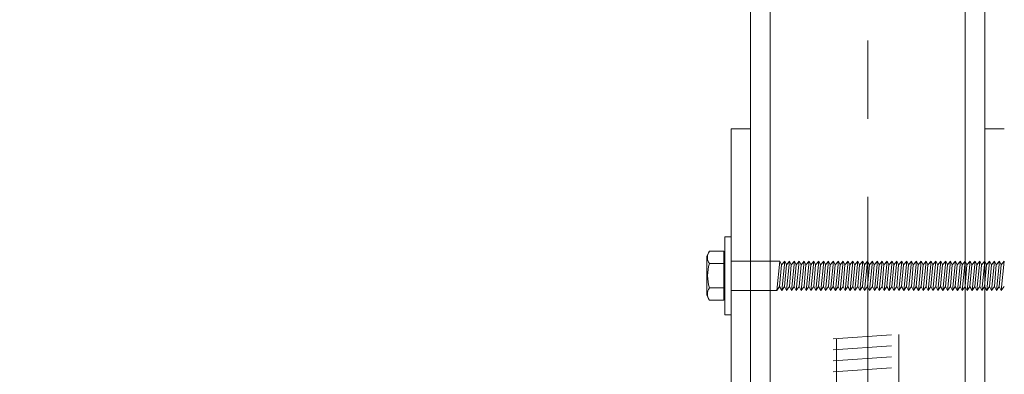
# Model space of a CAD drawing. Extents: x -550 to 169, y -151 to 333.
# Drawn here: x -474 to -462, y 113 to 118 of the extents above; entities that cross this region are included whole.
import ezdxf

# ---------------------------------------------------------------- set-up
doc = ezdxf.new("R2010")
doc.units = 0
doc.header["$MEASUREMENT"] = 0
doc.header["$PDMODE"] = 35
doc.header["$PDSIZE"] = -15
doc.linetypes.add('CENTER2', pattern=[1.125, 0.75, -0.125, 0.125, -0.125])
doc.linetypes.add('HIDDEN2', pattern=[0.1875, 0.125, -0.0625])
doc.layers.get('0').update_dxf_attribs({"lineweight": 0})
doc.layers.get('DEFPOINTS').update_dxf_attribs({"lineweight": 0})
for name, color, linetype, lineweight in [('CONNECTIONS', 1, 'Continuous', 0), ('DIMS', 8, 'Continuous', 0), ('FIBERGLASS', 7, 'Continuous', 0)]:
    doc.layers.add(name, color=color, linetype=linetype, lineweight=lineweight)
doc.dimstyles.new('DIMS', dxfattribs={"dimscale": 8, "dimtxt": 0.09375, "dimasz": 0.0625, "dimexe": 0.0625, "dimexo": 0.0625, "dimgap": 0.0625, "dimtad": 3, "dimdec": 4, "dimzin": 3, "dimdsep": 46, "dimlunit": 4, "dimtxsty": 'Standard', "dimblk": 'OBLIQUE', "dimblk1": 'OBLIQUE', "dimblk2": 'OBLIQUE', "dimcen": 0, "dimclrd": 3, "dimclre": 3, "dimclrt": 8, "dimaunit": 1, "dimadec": 0, "dimazin": 0, "dimtfac": 1, "dimtdec": 4, "dimtmove": 2, "dimatfit": 3, "dimldrblk": 'OBLIQUE', "dimfxl": 0, "dimfrac": 1, "dimtolj": 1, "dimtzin": 0, "dimarcsym": 0})

# ---------------------------------------------------------------- blocks, each defined once
blk = doc.blocks.new('_OBLIQUE')
at = {"color": 0, "linetype": 'ByBlock', "lineweight": -2}
blk.add_line((-0.5, -0.5), (0.5, 0.5), dxfattribs=at)
blk = doc.blocks.new('*D162')
at = {"layer": 'DEFPOINTS', "color": 0}
for p in [(-527.644, 137.615), (-463.62, 137.615), (-487.62, 113.615)]:
    blk.add_point(p, dxfattribs=at)
at = {"layer": 'DIMS', "color": 3, "linetype": 'ByBlock', "lineweight": -2, "ltscale": 8}
for p, q in [((-464.12, 137.615), (-528.144, 137.615)), ((-527.644, 113.615), (-527.644, 137.615)), ((-488.12, 113.615), (-528.144, 113.615))]:
    blk.add_line(p, q, dxfattribs=at)
at = {"layer": 'DIMS', "color": 3, "lineweight": -2, "xscale": 0.5, "yscale": 0.5, "zscale": 0.5}
for p, rotation in [((-527.644, 137.615), 90), ((-527.644, 113.615), 270)]:
    blk.add_blockref('_OBLIQUE', p, dxfattribs=dict(at, rotation=rotation))
at = {"layer": 'DIMS', "color": 8, "insert": (-528.532, 125.615), "char_height": 0.75, "attachment_point": 5, "rotation": 90}
blk.add_mtext('\\A1;2\'-0"', dxfattribs=at)
blk = doc.blocks.new('*D163')
at = {"layer": 'DEFPOINTS', "color": 0}
for p in [(-433.62, 154.098), (-493.62, 112.865), (-433.62, 112.865)]:
    blk.add_point(p, dxfattribs=at)
at = {"layer": 'DIMS', "color": 3, "linetype": 'ByBlock', "lineweight": -2, "ltscale": 8}
for p, q in [((-493.62, 113.365), (-493.62, 154.598)), ((-433.62, 113.365), (-433.62, 154.598)), ((-493.62, 154.098), (-433.62, 154.098))]:
    blk.add_line(p, q, dxfattribs=at)
at = {"layer": 'DIMS', "color": 3, "lineweight": -2, "xscale": 0.5, "yscale": 0.5, "zscale": 0.5, "rotation": 180}
blk.add_blockref('_OBLIQUE', (-493.62, 154.098), dxfattribs=at)
at = {"layer": 'DIMS', "color": 3, "lineweight": -2, "xscale": 0.5, "yscale": 0.5, "zscale": 0.5}
blk.add_blockref('_OBLIQUE', (-433.62, 154.098), dxfattribs=at)
at = {"layer": 'DIMS', "color": 8, "insert": (-463.62, 154.992), "char_height": 0.75, "attachment_point": 5}
blk.add_mtext('\\A1;5\'-0"', dxfattribs=at)
blk = doc.blocks.new('*D164')
at = {"layer": 'DEFPOINTS', "color": 0}
for p in [(-427.62, 159.057), (-499.62, 104.865), (-427.62, 104.865)]:
    blk.add_point(p, dxfattribs=at)
at = {"layer": 'DIMS', "color": 3, "linetype": 'ByBlock', "lineweight": -2, "ltscale": 8}
for p, q in [((-499.62, 105.365), (-499.62, 159.557)), ((-427.62, 105.365), (-427.62, 159.557)), ((-499.62, 159.057), (-427.62, 159.057))]:
    blk.add_line(p, q, dxfattribs=at)
at = {"layer": 'DIMS', "color": 3, "lineweight": -2, "xscale": 0.5, "yscale": 0.5, "zscale": 0.5, "rotation": 180}
blk.add_blockref('_OBLIQUE', (-499.62, 159.057), dxfattribs=at)
at = {"layer": 'DIMS', "color": 3, "lineweight": -2, "xscale": 0.5, "yscale": 0.5, "zscale": 0.5}
blk.add_blockref('_OBLIQUE', (-427.62, 159.057), dxfattribs=at)
at = {"layer": 'DIMS', "color": 8, "insert": (-463.62, 159.949), "char_height": 0.75, "attachment_point": 5}
blk.add_mtext('\\A1;6\'-0"', dxfattribs=at)

msp = doc.modelspace()

# ---------------------------------------------------------------- linework, layer by layer
at = {"layer": 'CONNECTIONS', "ltscale": 24}
for p, q in [((-465.44811, 114.73688), (-465.44811, 115.23688)), ((-465.44811, 115.23688), (-465.36998, 115.23688)), ((-465.36998, 114.73688), (-465.36998, 115.23688)), ((-465.67872, 114.98688), (-465.64747, 115.04938)), ((-465.64747, 115.04938), (-465.45997, 115.04938)), ((-465.45997, 115.04938), (-465.45997, 114.73688)), ((-465.67872, 114.98688), (-465.67872, 114.73688)), ((-465.64747, 114.89313), (-465.45997, 114.89313)), ((-465.45997, 114.98688), (-465.44811, 114.98688)), ((-465.44811, 114.98688), (-465.44811, 114.73688)), ((-465.36998, 114.92438), (-464.74541, 114.92438)), ((-464.74541, 114.92438), (-464.78359, 114.54938)), ((-464.74777, 114.60003), (-464.72354, 114.87751)), ((-464.72354, 114.87751), (-464.74541, 114.92438)), ((-464.68291, 114.92438), (-464.72354, 114.87751)), ((-464.68291, 114.92438), (-464.72109, 114.54938)), ((-464.68527, 114.60003), (-464.66104, 114.87751)), ((-464.66104, 114.87751), (-464.68291, 114.92438)), ((-464.62041, 114.92438), (-464.66104, 114.87751)), ((-464.62041, 114.92438), (-464.65859, 114.54938)), ((-464.62277, 114.60003), (-464.59854, 114.87751)), ((-464.59854, 114.87751), (-464.62041, 114.92438)), ((-464.55791, 114.92438), (-464.59854, 114.87751)), ((-464.55791, 114.92438), (-464.59609, 114.54938)), ((-464.56027, 114.60003), (-464.53604, 114.87751)), ((-464.53604, 114.87751), (-464.55791, 114.92438)), ((-464.49541, 114.92438), (-464.53604, 114.87751)), ((-464.49541, 114.92438), (-464.53359, 114.54938)), ((-464.49777, 114.60003), (-464.47354, 114.87751)), ((-464.47354, 114.87751), (-464.49541, 114.92438)), ((-464.43291, 114.92438), (-464.47354, 114.87751)), ((-464.43291, 114.92438), (-464.47109, 114.54938)), ((-464.43527, 114.60003), (-464.41104, 114.87751)), ((-464.41104, 114.87751), (-464.43291, 114.92438)), ((-464.37041, 114.92438), (-464.41104, 114.87751)), ((-464.37041, 114.92438), (-464.40859, 114.54938)), ((-464.37277, 114.60003), (-464.34854, 114.87751)), ((-464.34854, 114.87751), (-464.37041, 114.92438)), ((-464.30791, 114.92438), (-464.34854, 114.87751)), ((-464.30791, 114.92438), (-464.34609, 114.54938)), ((-464.31027, 114.60003), (-464.28604, 114.87751)), ((-464.28604, 114.87751), (-464.30791, 114.92438)), ((-464.24541, 114.92438), (-464.28604, 114.87751)), ((-464.24541, 114.92438), (-464.28359, 114.54938)), ((-464.24777, 114.60003), (-464.22354, 114.87751)), ((-464.22354, 114.87751), (-464.24541, 114.92438)), ((-464.18291, 114.92438), (-464.22354, 114.87751)), ((-464.18291, 114.92438), (-464.22109, 114.54938)), ((-464.18527, 114.60003), (-464.16104, 114.87751)), ((-464.16104, 114.87751), (-464.18291, 114.92438)), ((-464.12041, 114.92438), (-464.16104, 114.87751)), ((-464.12041, 114.92438), (-464.15859, 114.54938)), ((-464.12277, 114.60003), (-464.09854, 114.87751)), ((-464.09854, 114.87751), (-464.12041, 114.92438)), ((-464.05791, 114.92438), (-464.09854, 114.87751)), ((-464.05791, 114.92438), (-464.09609, 114.54938)), ((-464.06027, 114.60003), (-464.03604, 114.87751)), ((-464.03604, 114.87751), (-464.05791, 114.92438)), ((-463.99541, 114.92438), (-464.03604, 114.87751)), ((-463.99541, 114.92438), (-464.03359, 114.54938)), ((-463.99777, 114.60003), (-463.97354, 114.87751)), ((-463.97354, 114.87751), (-463.99541, 114.92438)), ((-463.93291, 114.92438), (-463.97354, 114.87751)), ((-463.93291, 114.92438), (-463.97109, 114.54938)), ((-463.93527, 114.60003), (-463.91104, 114.87751)), ((-463.91104, 114.87751), (-463.93291, 114.92438)), ((-463.87041, 114.92438), (-463.91104, 114.87751)), ((-463.87041, 114.92438), (-463.90859, 114.54938)), ((-463.87277, 114.60003), (-463.84854, 114.87751)), ((-463.84854, 114.87751), (-463.87041, 114.92438)), ((-463.80791, 114.92438), (-463.84854, 114.87751)), ((-463.80791, 114.92438), (-463.84609, 114.54938)), ((-463.81027, 114.60003), (-463.78604, 114.87751)), ((-463.78604, 114.87751), (-463.80791, 114.92438)), ((-463.74541, 114.92438), (-463.78604, 114.87751)), ((-463.74541, 114.92438), (-463.78359, 114.54938)), ((-463.74777, 114.60003), (-463.72354, 114.87751)), ((-463.72354, 114.87751), (-463.74541, 114.92438)), ((-463.68291, 114.92438), (-463.72354, 114.87751)), ((-463.68291, 114.92438), (-463.72109, 114.54938)), ((-463.68527, 114.60003), (-463.66104, 114.87751)), ((-463.66104, 114.87751), (-463.68291, 114.92438)), ((-463.62041, 114.92438), (-463.66104, 114.87751)), ((-463.62041, 114.92438), (-463.65859, 114.54938)), ((-463.62277, 114.60003), (-463.59854, 114.87751)), ((-463.59854, 114.87751), (-463.62041, 114.92438)), ((-463.55791, 114.92438), (-463.59854, 114.87751)), ((-463.55791, 114.92438), (-463.59609, 114.54938)), ((-463.56027, 114.60003), (-463.53604, 114.87751)), ((-463.53604, 114.87751), (-463.55791, 114.92438)), ((-463.49541, 114.92438), (-463.53604, 114.87751)), ((-463.49541, 114.92438), (-463.53359, 114.54938)), ((-463.49777, 114.60003), (-463.47354, 114.87751)), ((-463.47354, 114.87751), (-463.49541, 114.92438)), ((-463.43291, 114.92438), (-463.47354, 114.87751)), ((-463.43291, 114.92438), (-463.47109, 114.54938)), ((-463.43527, 114.60003), (-463.41104, 114.87751)), ((-463.41104, 114.87751), (-463.43291, 114.92438)), ((-463.37041, 114.92438), (-463.41104, 114.87751)), ((-463.37041, 114.92438), (-463.40859, 114.54938)), ((-463.37277, 114.60003), (-463.34854, 114.87751)), ((-463.34854, 114.87751), (-463.37041, 114.92438)), ((-463.30791, 114.92438), (-463.34854, 114.87751)), ((-463.30791, 114.92438), (-463.34609, 114.54938)), ((-463.31027, 114.60003), (-463.28604, 114.87751)), ((-463.28604, 114.87751), (-463.30791, 114.92438)), ((-463.24541, 114.92438), (-463.28604, 114.87751)), ((-463.24541, 114.92438), (-463.28359, 114.54938)), ((-463.24777, 114.60003), (-463.22354, 114.87751)), ((-463.22354, 114.87751), (-463.24541, 114.92438)), ((-463.18291, 114.92438), (-463.22354, 114.87751)), ((-463.18291, 114.92438), (-463.22109, 114.54938)), ((-463.18527, 114.60003), (-463.16104, 114.87751)), ((-463.16104, 114.87751), (-463.18291, 114.92438)), ((-463.12041, 114.92438), (-463.16104, 114.87751)), ((-463.12041, 114.92438), (-463.15859, 114.54938)), ((-463.12277, 114.60003), (-463.09854, 114.87751)), ((-463.09854, 114.87751), (-463.12041, 114.92438)), ((-463.05791, 114.92438), (-463.09854, 114.87751)), ((-463.05791, 114.92438), (-463.09609, 114.54938)), ((-463.06027, 114.60003), (-463.03604, 114.87751)), ((-463.03604, 114.87751), (-463.05791, 114.92438)), ((-462.99541, 114.92438), (-463.03604, 114.87751)), ((-462.99541, 114.92438), (-463.03359, 114.54938)), ((-462.99777, 114.60003), (-462.97354, 114.87751)), ((-462.97354, 114.87751), (-462.99541, 114.92438)), ((-462.93291, 114.92438), (-462.97354, 114.87751)), ((-462.93291, 114.92438), (-462.97109, 114.54938)), ((-462.93527, 114.60003), (-462.91104, 114.87751)), ((-462.91104, 114.87751), (-462.93291, 114.92438)), ((-462.87041, 114.92438), (-462.91104, 114.87751)), ((-462.87041, 114.92438), (-462.90859, 114.54938)), ((-462.87277, 114.60003), (-462.84854, 114.87751)), ((-462.84854, 114.87751), (-462.87041, 114.92438)), ((-462.80791, 114.92438), (-462.84854, 114.87751)), ((-462.80791, 114.92438), (-462.84609, 114.54938)), ((-462.81027, 114.60003), (-462.78604, 114.87751)), ((-462.78604, 114.87751), (-462.80791, 114.92438)), ((-462.74541, 114.92438), (-462.78604, 114.87751)), ((-462.74541, 114.92438), (-462.78359, 114.54938)), ((-462.74777, 114.60003), (-462.72354, 114.87751)), ((-462.72354, 114.87751), (-462.74541, 114.92438)), ((-462.68291, 114.92438), (-462.72354, 114.87751)), ((-462.68291, 114.92438), (-462.72109, 114.54938)), ((-462.68527, 114.60003), (-462.66104, 114.87751)), ((-462.66104, 114.87751), (-462.68291, 114.92438)), ((-462.62041, 114.92438), (-462.66104, 114.87751)), ((-462.62041, 114.92438), (-462.65859, 114.54938)), ((-462.62277, 114.60003), (-462.59854, 114.87751)), ((-462.59854, 114.87751), (-462.62041, 114.92438)), ((-462.55791, 114.92438), (-462.59854, 114.87751)), ((-462.55791, 114.92438), (-462.59609, 114.54938)), ((-462.56027, 114.60003), (-462.53604, 114.87751)), ((-462.53604, 114.87751), (-462.55791, 114.92438)), ((-462.49541, 114.92438), (-462.53604, 114.87751)), ((-462.49541, 114.92438), (-462.53359, 114.54938)), ((-462.49777, 114.60003), (-462.47354, 114.87751)), ((-462.47354, 114.87751), (-462.49541, 114.92438)), ((-462.43291, 114.92438), (-462.47354, 114.87751)), ((-462.43291, 114.92438), (-462.47109, 114.54938)), ((-462.43527, 114.60003), (-462.41104, 114.87751)), ((-462.41104, 114.87751), (-462.43291, 114.92438)), ((-462.37041, 114.92438), (-462.41104, 114.87751)), ((-462.37041, 114.92438), (-462.40859, 114.54938)), ((-462.37277, 114.60003), (-462.34854, 114.87751)), ((-462.34854, 114.87751), (-462.37041, 114.92438)), ((-462.30791, 114.92438), (-462.34854, 114.87751)), ((-462.30791, 114.92438), (-462.34609, 114.54938)), ((-462.31027, 114.60003), (-462.28604, 114.87751)), ((-462.28604, 114.87751), (-462.30791, 114.92438)), ((-462.24541, 114.92438), (-462.28604, 114.87751)), ((-462.24541, 114.92438), (-462.28359, 114.54938)), ((-462.24777, 114.60003), (-462.22354, 114.87751)), ((-462.22354, 114.87751), (-462.24541, 114.92438)), ((-462.18291, 114.92438), (-462.22354, 114.87751)), ((-462.18291, 114.92438), (-462.22109, 114.54938)), ((-462.18527, 114.60003), (-462.16104, 114.87751)), ((-462.16104, 114.87751), (-462.18291, 114.92438)), ((-462.12041, 114.92438), (-462.16104, 114.87751)), ((-462.12041, 114.92438), (-462.15859, 114.54938)), ((-462.12277, 114.60003), (-462.09854, 114.87751)), ((-462.09854, 114.87751), (-462.12041, 114.92438)), ((-462.05791, 114.92438), (-462.09854, 114.87751)), ((-462.05791, 114.92438), (-462.09609, 114.54938)), ((-462.06027, 114.60003), (-462.03604, 114.87751)), ((-462.03604, 114.87751), (-462.05791, 114.92438)), ((-461.99541, 114.92438), (-462.03604, 114.87751)), ((-461.99541, 114.92438), (-462.03359, 114.54938)), ((-461.99777, 114.60003), (-461.97354, 114.87751)), ((-461.97354, 114.87751), (-461.99541, 114.92438)), ((-461.93291, 114.92438), (-461.97354, 114.87751)), ((-461.93291, 114.92438), (-461.97109, 114.54938)), ((-461.93527, 114.60003), (-461.91104, 114.87751)), ((-461.91104, 114.87751), (-461.93291, 114.92438)), ((-461.87041, 114.92438), (-461.91104, 114.87751)), ((-461.87041, 114.92438), (-461.90859, 114.54938)), ((-465.67872, 114.48688), (-465.67872, 114.73688)), ((-465.45997, 114.42438), (-465.45997, 114.73688)), ((-465.44811, 114.73688), (-465.44811, 114.23688)), ((-465.44811, 114.48688), (-465.44811, 114.73688)), ((-465.36998, 114.73688), (-465.36998, 114.23688)), ((-465.64747, 114.58063), (-465.45997, 114.58063)), ((-465.36998, 114.54938), (-464.78359, 114.54938)), ((-464.78359, 114.54938), (-464.74777, 114.60003)), ((-464.74777, 114.60003), (-464.72109, 114.54938)), ((-464.72109, 114.54938), (-464.68527, 114.60003)), ((-464.68527, 114.60003), (-464.65859, 114.54938)), ((-464.65859, 114.54938), (-464.62277, 114.60003)), ((-464.62277, 114.60003), (-464.59609, 114.54938)), ((-464.59609, 114.54938), (-464.56027, 114.60003)), ((-464.56027, 114.60003), (-464.53359, 114.54938)), ((-464.53359, 114.54938), (-464.49777, 114.60003)), ((-464.49777, 114.60003), (-464.47109, 114.54938)), ((-464.47109, 114.54938), (-464.43527, 114.60003)), ((-464.43527, 114.60003), (-464.40859, 114.54938)), ((-464.40859, 114.54938), (-464.37277, 114.60003)), ((-464.37277, 114.60003), (-464.34609, 114.54938)), ((-464.34609, 114.54938), (-464.31027, 114.60003)), ((-464.31027, 114.60003), (-464.28359, 114.54938)), ((-464.28359, 114.54938), (-464.24777, 114.60003)), ((-464.24777, 114.60003), (-464.22109, 114.54938)), ((-464.22109, 114.54938), (-464.18527, 114.60003)), ((-464.18527, 114.60003), (-464.15859, 114.54938)), ((-464.15859, 114.54938), (-464.12277, 114.60003)), ((-464.12277, 114.60003), (-464.09609, 114.54938)), ((-464.09609, 114.54938), (-464.06027, 114.60003)), ((-464.06027, 114.60003), (-464.03359, 114.54938)), ((-464.03359, 114.54938), (-463.99777, 114.60003)), ((-463.99777, 114.60003), (-463.97109, 114.54938)), ((-463.97109, 114.54938), (-463.93527, 114.60003)), ((-463.93527, 114.60003), (-463.90859, 114.54938)), ((-463.90859, 114.54938), (-463.87277, 114.60003)), ((-463.87277, 114.60003), (-463.84609, 114.54938)), ((-463.84609, 114.54938), (-463.81027, 114.60003)), ((-463.81027, 114.60003), (-463.78359, 114.54938)), ((-463.78359, 114.54938), (-463.74777, 114.60003)), ((-463.74777, 114.60003), (-463.72109, 114.54938)), ((-463.72109, 114.54938), (-463.68527, 114.60003)), ((-463.68527, 114.60003), (-463.65859, 114.54938)), ((-463.65859, 114.54938), (-463.62277, 114.60003)), ((-463.62277, 114.60003), (-463.59609, 114.54938)), ((-463.59609, 114.54938), (-463.56027, 114.60003)), ((-463.56027, 114.60003), (-463.53359, 114.54938)), ((-463.53359, 114.54938), (-463.49777, 114.60003)), ((-463.49777, 114.60003), (-463.47109, 114.54938)), ((-463.47109, 114.54938), (-463.43527, 114.60003)), ((-463.43527, 114.60003), (-463.40859, 114.54938)), ((-463.40859, 114.54938), (-463.37277, 114.60003)), ((-463.37277, 114.60003), (-463.34609, 114.54938)), ((-463.34609, 114.54938), (-463.31027, 114.60003)), ((-463.31027, 114.60003), (-463.28359, 114.54938)), ((-463.28359, 114.54938), (-463.24777, 114.60003)), ((-463.24777, 114.60003), (-463.22109, 114.54938)), ((-463.22109, 114.54938), (-463.18527, 114.60003)), ((-463.18527, 114.60003), (-463.15859, 114.54938)), ((-463.15859, 114.54938), (-463.12277, 114.60003)), ((-463.12277, 114.60003), (-463.09609, 114.54938)), ((-463.09609, 114.54938), (-463.06027, 114.60003)), ((-463.06027, 114.60003), (-463.03359, 114.54938)), ((-463.03359, 114.54938), (-462.99777, 114.60003)), ((-462.99777, 114.60003), (-462.97109, 114.54938)), ((-462.97109, 114.54938), (-462.93527, 114.60003)), ((-462.93527, 114.60003), (-462.90859, 114.54938)), ((-462.90859, 114.54938), (-462.87277, 114.60003)), ((-462.87277, 114.60003), (-462.84609, 114.54938)), ((-462.84609, 114.54938), (-462.81027, 114.60003)), ((-462.81027, 114.60003), (-462.78359, 114.54938)), ((-462.78359, 114.54938), (-462.74777, 114.60003)), ((-462.74777, 114.60003), (-462.72109, 114.54938)), ((-462.72109, 114.54938), (-462.68527, 114.60003)), ((-462.68527, 114.60003), (-462.65859, 114.54938)), ((-462.65859, 114.54938), (-462.62277, 114.60003)), ((-462.62277, 114.60003), (-462.59609, 114.54938)), ((-462.59609, 114.54938), (-462.56027, 114.60003)), ((-462.56027, 114.60003), (-462.53359, 114.54938)), ((-462.53359, 114.54938), (-462.49777, 114.60003)), ((-462.49777, 114.60003), (-462.47109, 114.54938)), ((-462.47109, 114.54938), (-462.43527, 114.60003)), ((-462.43527, 114.60003), (-462.40859, 114.54938)), ((-462.40859, 114.54938), (-462.37277, 114.60003)), ((-462.37277, 114.60003), (-462.34609, 114.54938)), ((-462.34609, 114.54938), (-462.31027, 114.60003)), ((-462.31027, 114.60003), (-462.28359, 114.54938)), ((-462.28359, 114.54938), (-462.24777, 114.60003)), ((-462.24777, 114.60003), (-462.22109, 114.54938)), ((-462.22109, 114.54938), (-462.18527, 114.60003)), ((-462.18527, 114.60003), (-462.15859, 114.54938)), ((-462.15859, 114.54938), (-462.12277, 114.60003)), ((-462.12277, 114.60003), (-462.09609, 114.54938)), ((-462.09609, 114.54938), (-462.06027, 114.60003)), ((-462.06027, 114.60003), (-462.03359, 114.54938)), ((-462.03359, 114.54938), (-461.99777, 114.60003)), ((-461.99777, 114.60003), (-461.97109, 114.54938)), ((-461.97109, 114.54938), (-461.93527, 114.60003)), ((-461.93527, 114.60003), (-461.90859, 114.54938)), ((-461.90859, 114.54938), (-461.87277, 114.60003)), ((-465.67872, 114.48688), (-465.64747, 114.42438)), ((-465.64747, 114.42438), (-465.45997, 114.42438)), ((-465.45997, 114.48688), (-465.44811, 114.48688)), ((-465.44811, 114.23688), (-465.36998, 114.23688))]:
    msp.add_line(p, q, dxfattribs=at)
at = {"layer": 'CONNECTIONS', "linetype": 'HIDDEN2', "ltscale": 6}
for p, q in [((-464.06164, 113.92913), (-463.18415, 113.98905)), ((-464.01842, 113.93208), (-464.01842, 105.11476)), ((-463.22155, 113.9865), (-463.22155, 105.11476)), ((-464.06164, 113.7885), (-463.18415, 113.84843)), ((-464.06164, 113.64788), (-463.18415, 113.7078)), ((-464.06164, 113.50725), (-463.18415, 113.56718))]:
    msp.add_line(p, q, dxfattribs=at)
at = {"layer": 'CONNECTIONS', "ltscale": 24}
for centre, radius, start, end in [((-465.52729, 114.97126), 0.14334, 146.974126, 213.025874), ((-465.10226, 114.73248), 0.56838, 163.581197, 179.555737), ((-465.10226, 114.74129), 0.56838, 180.444263, 196.418803), ((-465.52729, 114.50251), 0.14334, 146.974126, 213.025874)]:
    msp.add_arc(centre, radius, start, end, dxfattribs=at)
at = {"layer": 'DIMS', "linetype": 'CENTER2', "ltscale": 8}
msp.add_line((-463.61998, 178.74598), (-463.61998, -32.61336), dxfattribs=at)
at = {"layer": 'FIBERGLASS', "linetype": 'Continuous', "ltscale": 8}
for p, q in [((-464.86998, 172.71741), (-464.86998, 112.60901)), ((-462.36998, 112.60901), (-462.36998, 172.71741)), ((-462.11998, 112.60901), (-462.11998, 172.71741)), ((-465.36998, 116.61476), (-465.11998, 116.61476)), ((-461.86998, 116.61476), (-462.11998, 116.61476))]:
    msp.add_line(p, q, dxfattribs=at)
for points in [[(-465.11998, 172.71741), (-465.11998, 112.60901), (-464.86998, 112.60901)], [(-462.36998, 112.60901), (-462.11998, 112.60901), (-462.11998, 172.71741)], [(-465.11998, 112.60901), (-467.36804, 112.60901), (-467.36804, 112.85901), (-465.36998, 112.85901), (-465.36998, 116.61476)]]:
    msp.add_lwpolyline(points, dxfattribs=at)
for radius, end in [(24, 180), (23.75, 179.396875)]:
    msp.add_arc((-463.61998, 113.61476), radius, 94.630017, end, dxfattribs=at)

# ---------------------------------------------------------------- dimensions: what is measured, and where the dimension line sits
at = {"layer": 'DIMS', "linetype": 'Continuous', "ltscale": 8}
for p1, p2, distance, picture, middle in [((-499.61998, 104.86476), (-427.61998, 104.86476), 54.19232, '*D164', (-463.61998, 159.9486)), ((-493.61998, 112.86476), (-433.61998, 112.86476), 41.23335, '*D163', (-463.61998, 154.99188))]:
    dim = msp.add_aligned_dim(p1=p1, p2=p2, distance=distance, dimstyle='DIMS', override={"dimrnd": 1e-07, "dimcen": 0.0625, "dimadec": 4}, dxfattribs=at)
    dim.commit()
    dim.dimension.update_dxf_attribs({"geometry": picture, "text_midpoint": middle})
dim = msp.add_linear_dim(base=(-527.64354, 137.61476), p1=(-487.61998, 113.61476), p2=(-463.61998, 137.61476), angle=90, dimstyle='DIMS', override={"dimrnd": 1e-07, "dimcen": 0.0625, "dimadec": 4}, dxfattribs=at)
dim.commit()
dim.dimension.update_dxf_attribs({"geometry": '*D162', "text_midpoint": (-528.53205, 125.61476)})

doc.saveas('drawing.dxf')
